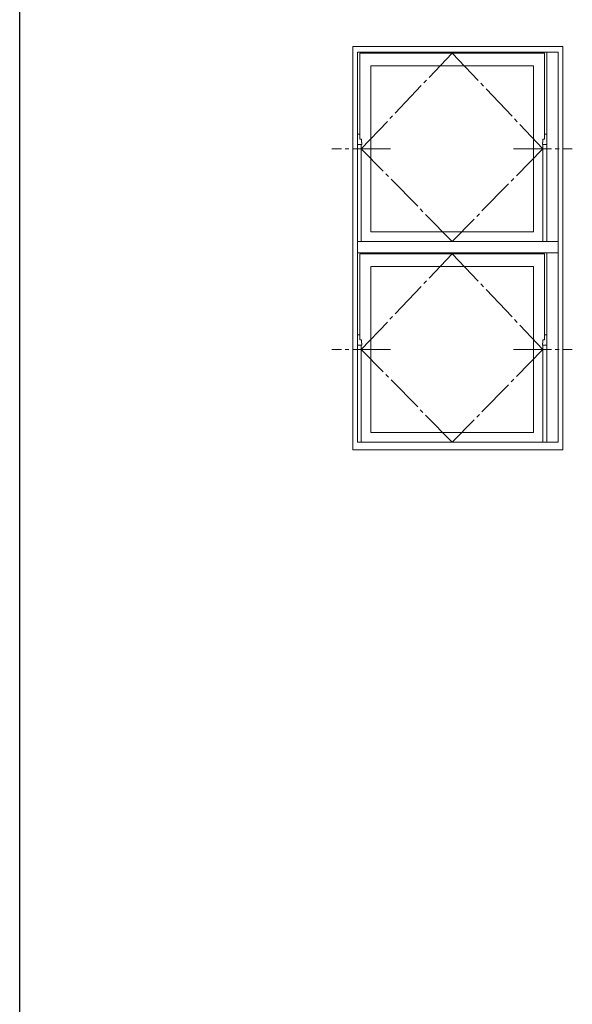
# Model space of a CAD drawing. Extents: x 0 to 1133, y 0 to 806.
# Drawn here: x 4 to 150, y 135 to 395 of the extents above; entities that cross this region are included whole.
import ezdxf

# ---------------------------------------------------------------- set-up
doc = ezdxf.new("R2010")
doc.units = 0
doc.linetypes.add('YCENTER_1', pattern=[13, 10, -1, 1, -1])
doc.layers.add('YKK_A1', color=4, linetype='CONTINUOUS', lineweight=13)
doc.layers.add('YKK_ZWAK', color=7, linetype='CONTINUOUS')

# ---------------------------------------------------------------- blocks, each defined once
blk = doc.blocks.new('A201')
at = {"layer": 'YKK_ZWAK', "color": 254, "linetype": 'Continuous'}
blk.add_line((21.000001, 34.999501), (21.000001, 409.99951), dxfattribs=at)

msp = doc.modelspace()

# ---------------------------------------------------------------- linework, layer by layer
at = {"layer": 'YKK_A1'}
for p, q in [((92, 387.59), (92, 281.09)), ((147.5, 387.59), (92, 387.59)), ((147.5, 387.59), (147.5, 281.09)), ((146.25, 386.09), (93.25, 386.09)), ((93.25, 386.09), (93.25, 283.09)), ((93.85, 385.84), (142.65, 385.84)), ((93.85, 385.84), (93.85, 363.1)), ((142.65, 385.84), (142.65, 363.1)), ((143.25, 386.09), (143.25, 336.09)), ((146.25, 386.09), (146.25, 336.09)), ((146.25, 386.09), (146.25, 283.09)), ((96.75, 382.49), (139.75, 382.49)), ((96.75, 382.49), (96.75, 338.59)), ((139.75, 382.49), (139.75, 338.59)), ((94.25, 361.69), (94.25, 336.09)), ((142.25, 361.69), (142.25, 336.09)), ((96.75, 338.59), (139.75, 338.59)), ((146.25, 336.09), (93.25, 336.09)), ((93.25, 333.09), (146.25, 333.09)), ((93.85, 332.84), (142.65, 332.84)), ((93.85, 332.84), (93.85, 310.1)), ((142.65, 332.84), (142.65, 310.1)), ((143.25, 333.09), (143.25, 283.09)), ((96.75, 329.49), (139.75, 329.49)), ((96.75, 329.49), (96.75, 285.59)), ((139.75, 329.49), (139.75, 285.59)), ((94.25, 308.69), (94.25, 283.09)), ((142.25, 308.69), (142.25, 283.09)), ((96.75, 285.59), (139.75, 285.59)), ((92, 281.09), (147.5, 281.09)), ((93.25, 283.09), (146.25, 283.09))]:
    msp.add_line(p, q, dxfattribs=at)
at = {"layer": 'YKK_A1', "linetype": 'YCENTER_1'}
for p, q in [((94.25, 360.54), (118.25, 385.84)), ((118.25, 385.84), (142.25, 360.54)), ((102, 360.54), (86.5, 360.54)), ((118.25, 336.09), (94.25, 360.54)), ((142.25, 360.54), (118.25, 336.09)), ((134.5, 360.54), (150, 360.54)), ((94.25, 307.54), (118.25, 332.84)), ((118.25, 332.84), (142.25, 307.54)), ((102, 307.54), (86.5, 307.54)), ((118.25, 283.09), (94.25, 307.54)), ((142.25, 307.54), (118.25, 283.09)), ((134.5, 307.54), (150, 307.54))]:
    msp.add_line(p, q, dxfattribs=at)
at = {"layer": 'YKK_A1', "linetype": 'Continuous'}
for p, q in [((93.25, 364.39), (93.85, 364.39)), ((143.25, 364.39), (142.65, 364.39)), ((94.4, 361.69), (93.25, 361.69)), ((93.85, 363.3), (93.85, 363.1)), ((93.86, 363.09), (94.31, 363.09)), ((93.86, 363.09), (93.86, 363.09)), ((94.33, 363.07), (94.33, 362.79)), ((94.33, 362.79), (94.33, 362.59)), ((94.33, 362.59), (94.33, 362.24)), ((94.4, 362.24), (94.33, 362.24)), ((94.4, 362.24), (94.4, 361.69)), ((142.1, 362.24), (142.18, 362.24)), ((142.1, 362.24), (142.1, 361.69)), ((142.1, 361.69), (143.25, 361.69)), ((142.18, 363.07), (142.18, 362.79)), ((142.18, 362.79), (142.18, 362.59)), ((142.18, 362.59), (142.18, 362.24)), ((142.64, 363.09), (142.19, 363.09)), ((142.63, 363.09), (142.64, 363.09)), ((142.65, 363.3), (142.65, 363.1)), ((93.25, 311.39), (93.85, 311.39)), ((93.85, 310.3), (93.85, 310.1)), ((93.86, 310.09), (94.31, 310.09)), ((93.86, 310.09), (93.86, 310.09)), ((94.33, 310.07), (94.33, 309.79)), ((94.33, 309.79), (94.33, 309.59)), ((94.33, 309.59), (94.33, 309.24)), ((142.18, 310.07), (142.18, 309.79)), ((142.18, 309.79), (142.18, 309.59)), ((142.18, 309.59), (142.18, 309.24)), ((142.64, 310.09), (142.19, 310.09)), ((142.63, 310.09), (142.64, 310.09)), ((143.25, 311.39), (142.65, 311.39)), ((142.65, 310.3), (142.65, 310.1)), ((94.4, 308.69), (93.25, 308.69)), ((94.4, 309.24), (94.33, 309.24)), ((94.4, 309.24), (94.4, 308.69)), ((142.1, 309.24), (142.18, 309.24)), ((142.1, 309.24), (142.1, 308.69)), ((142.1, 308.69), (143.25, 308.69))]:
    msp.add_line(p, q, dxfattribs=at)
for centre, start, end in [((93.86, 363.1), 180, 270), ((94.31, 363.07), 0, 90), ((142.19, 363.07), 90, 180), ((142.63, 363.1), 270, 0), ((93.86, 310.1), 180, 270), ((94.31, 310.07), 0, 90), ((142.19, 310.07), 90, 180), ((142.63, 310.1), 270, 0)]:
    msp.add_arc(centre, 0.015, start, end, dxfattribs=at)

# ---------------------------------------------------------------- block references
at = {"layer": 'YKK_ZWAK', "xscale": 2, "yscale": 2, "zscale": 2}
msp.add_blockref('A201', (-38, -18), dxfattribs=at)

doc.saveas('drawing.dxf')
